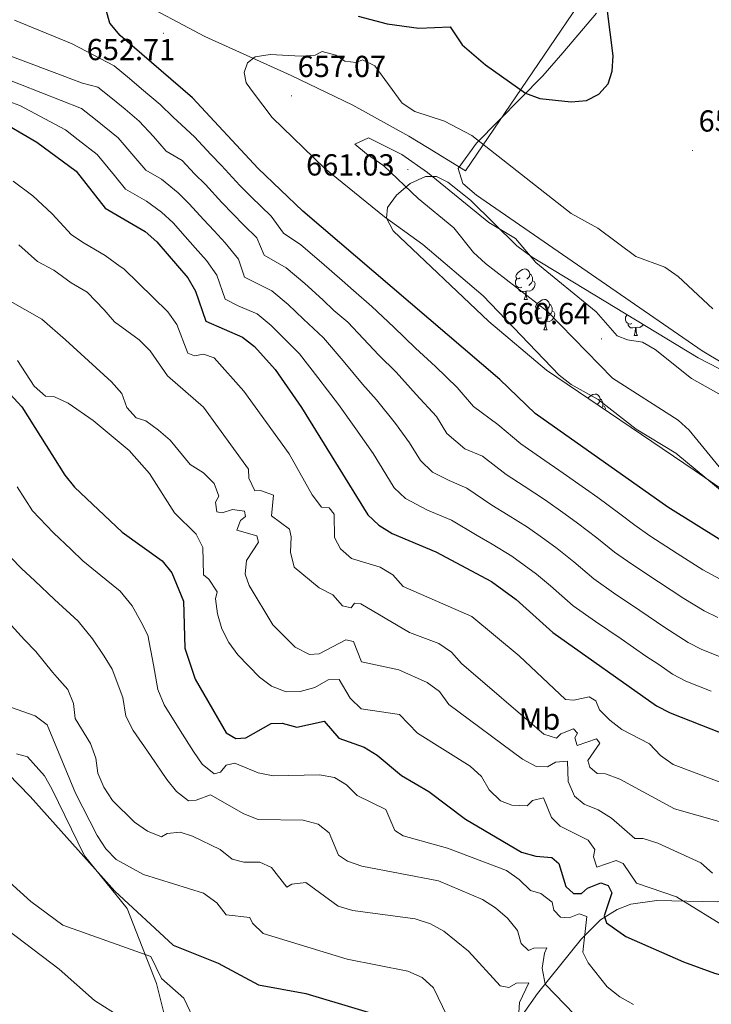
# Model space of a CAD drawing. Units: metres. Extents: x 620209 to 624716, y 4729083 to 4732132.
# Drawn here: x 622062 to 622290, y 4730245 to 4730570 of the extents above; entities that cross this region are included whole.
import ezdxf
from ezdxf.enums import TextEntityAlignment as Align

# ---------------------------------------------------------------- set-up
doc = ezdxf.new("R2010")
doc.units = ezdxf.units.M
doc.header["$MEASUREMENT"] = 0
for name, color, linetype, lineweight in [('Carátula', 7, 'Continuous', 5), ('Level 1', 19, 'Continuous', 0), ('Level 35', 92, 'Continuous', 0), ('Level 36', 19, 'Continuous', 40), ('Level 37', 92, 'Continuous', 0), ('Level 4', 36, 'Continuous', 30), ('Level 41', 19, 'Continuous', 0), ('Level 5', 36, 'Continuous', 0), ('Level 7', 1, 'Continuous', 0)]:
    doc.layers.add(name, color=color, linetype=linetype, lineweight=lineweight)
doc.styles.add('Arial', font='ARIAL.TTF', dxfattribs={"height": 0.2})

# ---------------------------------------------------------------- blocks, each defined once
blk = doc.blocks.new('5PATER')
at = {"layer": 'Carátula', "linetype": 'Continuous', "lineweight": 5}
h = blk.add_hatch(color=250, dxfattribs=at)
edge = h.paths.add_edge_path()
edge.add_ellipse((0, 0), major_axis=(-1.33, -1.34), ratio=0.999422, start_angle=0, end_angle=360)

msp = doc.modelspace()

# ---------------------------------------------------------------- linework, layer by layer
at = {"layer": 'Level 1', "color": 19, "linetype": 'Continuous', "lineweight": 0, "ltscale": 0.5}
msp.add_polyline3d([(622561.96, 4730776.35, 730.01), (622532.07, 4730794.82, 730.01), (622510.82, 4730805.04, 730.01), (622469.97, 4730825.88, 731.01), (622429.08, 4730841.5, 727.26), (622274.48, 4730616.95, 656.65), (622258.45, 4730593.32, 651.9), (622256.74, 4730590.81, 651.07), (622208.64, 4730519.92, 657.36), (622196.06, 4730527.58, 658.03), (622189.92, 4730531.32, 657.82), (622171.46, 4730541.58, 657.73), (622151.11, 4730551.31, 656.04), (622122.71, 4730564.21, 652.86), (622099.01, 4730576.8, 649.8), (622055.17, 4730594.29, 643.73)], dxfattribs=at)
at = {"layer": 'Level 35', "color": 92, "linetype": 'Continuous', "lineweight": 0, "ltscale": 0.5}
msp.add_polyline3d([(622323.38, 4730394.2, 660.53), (622284.02, 4730421.36, 662.12), (622235.24, 4730454.26, 660.61), (622216.25, 4730470.27, 661.48), (622184.75, 4730500.2, 662.12), (622182.58, 4730504.36, 662.12), (622182.86, 4730507.85, 662.12), (622185.82, 4730511.94, 662.12), (622190.39, 4730515.73, 662.12), (622195.4, 4730518.04, 662.12), (622199, 4730518.03, 662.12), (622202.81, 4730516.19, 662.12), (622210.28, 4730510.23, 662.12), (622225.5, 4730495.26, 662.12), (622230.52, 4730491.52, 662.12), (622285.27, 4730458.37, 663.7), (622313.6, 4730443.67, 663.7)], dxfattribs=at)
at = {"layer": 'Level 36', "color": 92, "linetype": 'Continuous', "lineweight": 0}
for points in [[(622441.78, 4730426.13, 637.61), (622431.97, 4730412.76, 636.58), (622428.78, 4730410.38, 636.81), (622424.18, 4730408.19, 638), (622420.06, 4730407.86, 639.19), (622412.42, 4730409.82, 640.78), (622401.15, 4730411.33, 644.75), (622388.84, 4730413.05, 647.92), (622379.39, 4730412.8, 651.44), (622370.62, 4730413.17, 652.68), (622344.11, 4730427.96, 655.06), (622322.43, 4730440.41, 655.03), (622299.67, 4730452.8, 656.49), (622286.59, 4730460.66, 656.66), (622212.19, 4730511.9, 658.33), (622207.75, 4730515.8, 658.23), (622206.22, 4730520.66, 657.56), (622212.25, 4730529.01, 655.22), (622234.07, 4730551.21, 649.5), (622240.63, 4730558.77, 648.86), (622251.76, 4730571.88, 650.3)], [(622226.59, 4730484.63, 0.01), (622226.06, 4730484.36, 0.01), (622225.53, 4730484.42, 0.01), (622225.27, 4730484.79, 0.01), (622225.21, 4730485.21, 0.01), (622225.37, 4730485.73, 0.01), (622225.85, 4730486.33, 0.01), (622226.49, 4730486.86, 0.01), (622227.39, 4730487.44, 0.01), (622228.13, 4730487.6, 0.01), (622228.56, 4730487.55, 0.01), (622229.09, 4730487.23, 0.01), (622229.62, 4730486.65, 0.01), (622229.78, 4730486.01, 0.01), (622229.67, 4730485.16, 0.01), (622229.24, 4730484.63, 0.01), (622228.82, 4730484.2, 0.01)], [(622229.78, 4730486.01, 0.01), (622230.25, 4730485.69, 0.01), (622230.57, 4730485.05, 0.01), (622230.73, 4730484.73, 0.01), (622230.73, 4730484.15, 0.01), (622230.73, 4730483.73, 0.01), (622230.36, 4730483.04, 0.01), (622229.94, 4730482.56, 0.01), (622229.46, 4730482.14, 0.01)], [(622227.18, 4730481.55, 0.01), (622226.75, 4730481.39, 0.01), (622226.17, 4730481.45, 0.01), (622225.69, 4730481.66, 0.01), (622225.27, 4730482.08, 0.01), (622225.05, 4730482.67, 0.01), (622225.05, 4730483.09, 0.01), (622225.11, 4730483.67, 0.01), (622225.53, 4730484.36, 0.01)], [(622230.73, 4730483.73, 0.01), (622231.18, 4730483.48, 0.01), (622231.53, 4730482.86, 0.01), (622231.42, 4730482.14, 0.01), (622231.21, 4730481.5, 0.01), (622230.62, 4730480.76, 0.01), (622229.83, 4730480.28, 0.01), (622228.98, 4730480.38, 0.01), (622228.55, 4730480.25, 0.01)], [(622228.44, 4730480.25, 0.01), (622227.55, 4730480.17, 0.01), (622226.7, 4730480.17, 0.01), (622226.28, 4730480.6, 0.01), (622225.96, 4730481.07, 0.01), (622225.96, 4730481.39, 0.01)], [(622227.89, 4730477.57, 0.01), (622228.33, 4730478.73, 0.01), (622228.44, 4730480.25, 0.01), (622228.55, 4730480.25, 0.01), (622228.58, 4730479.67, 0.01), (622228.62, 4730478.98, 0.01), (622228.69, 4730478.37, 0.01), (622228.8, 4730477.97, 0.01), (622229.02, 4730477.57, 0.01)], [(622227.89, 4730477.57, 0.01), (622229.02, 4730477.57, 0.01)], [(622233.07, 4730474.59, 0.01), (622232.54, 4730474.33, 0.01), (622232.01, 4730474.38, 0.01), (622231.74, 4730474.75, 0.01), (622231.69, 4730475.18, 0.01), (622231.85, 4730475.7, 0.01), (622232.33, 4730476.29, 0.01), (622232.96, 4730476.82, 0.01), (622233.86, 4730477.41, 0.01), (622234.61, 4730477.57, 0.01), (622235.03, 4730477.51, 0.01), (622235.56, 4730477.2, 0.01), (622236.09, 4730476.61, 0.01), (622236.25, 4730475.97, 0.01), (622236.14, 4730475.12, 0.01), (622235.72, 4730474.59, 0.01), (622235.3, 4730474.17, 0.01)], [(622233.65, 4730471.51, 0.01), (622233.23, 4730471.35, 0.01), (622232.64, 4730471.41, 0.01), (622232.17, 4730471.62, 0.01), (622231.74, 4730472.05, 0.01), (622231.53, 4730472.63, 0.01), (622231.53, 4730473.05, 0.01), (622231.58, 4730473.64, 0.01), (622232.01, 4730474.33, 0.01)], [(622237.2, 4730473.69, 0.01), (622237.66, 4730473.44, 0.01), (622238, 4730472.83, 0.01), (622237.89, 4730472.1, 0.01), (622237.68, 4730471.46, 0.01), (622237.1, 4730470.72, 0.01), (622236.3, 4730470.24, 0.01), (622235.45, 4730470.35, 0.01), (622235.02, 4730470.22, 0.01)], [(622236.25, 4730475.97, 0.01), (622236.73, 4730475.66, 0.01), (622237.04, 4730475.02, 0.01), (622237.2, 4730474.7, 0.01), (622237.2, 4730474.12, 0.01), (622237.2, 4730473.69, 0.01), (622236.83, 4730473, 0.01), (622236.41, 4730472.52, 0.01), (622235.93, 4730472.1, 0.01)], [(622234.91, 4730470.22, 0.01), (622234.02, 4730470.13, 0.01), (622233.18, 4730470.13, 0.01), (622232.75, 4730470.56, 0.01), (622232.43, 4730471.04, 0.01), (622232.43, 4730471.35, 0.01)], [(622234.37, 4730467.53, 0.01), (622234.8, 4730468.69, 0.01), (622234.91, 4730470.22, 0.01), (622235.02, 4730470.22, 0.01), (622235.06, 4730469.63, 0.01), (622235.09, 4730468.95, 0.01), (622235.16, 4730468.33, 0.01), (622235.28, 4730467.93, 0.01), (622235.49, 4730467.53, 0.01)], [(622263.42, 4730469.61, 0.01), (622263, 4730469.45, 0.01), (622262.41, 4730469.51, 0.01), (622261.94, 4730469.72, 0.01), (622261.51, 4730470.14, 0.01), (622261.3, 4730470.73, 0.01), (622261.3, 4730471.15, 0.01), (622261.35, 4730471.73, 0.01), (622261.78, 4730472.42, 0.01)], [(622262.01, 4730472.46, 0.01), (622261.78, 4730472.48, 0.01), (622261.63, 4730472.69, 0.01)], [(622265.72, 4730470.21, 0.01), (622265.7, 4730470.2, 0.01)], [(622234.37, 4730467.53, 0.01), (622235.49, 4730467.53, 0.01)], [(622264.68, 4730468.31, 0.01), (622263.79, 4730468.23, 0.01), (622262.95, 4730468.23, 0.01), (622262.52, 4730468.66, 0.01), (622262.2, 4730469.13, 0.01), (622262.2, 4730469.45, 0.01)], [(622264.14, 4730465.63, 0.01), (622264.57, 4730466.79, 0.01), (622264.68, 4730468.31, 0.01), (622264.79, 4730468.31, 0.01), (622264.83, 4730467.73, 0.01), (622264.86, 4730467.04, 0.01), (622264.93, 4730466.43, 0.01), (622265.05, 4730466.03, 0.01), (622265.26, 4730465.63, 0.01)], [(622267.24, 4730469.29, 0.01), (622266.87, 4730468.82, 0.01), (622266.07, 4730468.34, 0.01), (622265.22, 4730468.44, 0.01), (622264.79, 4730468.31, 0.01)], [(622264.14, 4730465.63, 0.01), (622265.26, 4730465.63, 0.01)], [(622248.96, 4730445.01, 0.01), (622249.04, 4730445.11, 0.01), (622249.67, 4730445.64, 0.01), (622250.57, 4730446.22, 0.01), (622251.32, 4730446.38, 0.01), (622251.74, 4730446.33, 0.01), (622252.27, 4730446.01, 0.01), (622252.8, 4730445.43, 0.01), (622252.96, 4730444.79, 0.01), (622252.85, 4730443.94, 0.01), (622252.43, 4730443.41, 0.01), (622252.01, 4730442.98, 0.01)], [(622252.96, 4730444.79, 0.01), (622253.44, 4730444.47, 0.01), (622253.75, 4730443.83, 0.01), (622253.91, 4730443.51, 0.01), (622253.91, 4730442.93, 0.01), (622253.91, 4730442.51, 0.01), (622253.58, 4730441.89, 0.01)], [(622253.91, 4730442.51, 0.01), (622254.37, 4730442.26, 0.01), (622254.71, 4730441.64, 0.01), (622254.64, 4730441.17, 0.01)], [(622157.83, 4730091.02, 550.97), (622156.21, 4730107.15, 552.11), (622146.48, 4730155.25, 555.85), (622138.81, 4730184.67, 558.21), (622132.94, 4730197.63, 559.55), (622122.79, 4730212.21, 561.41), (622112.89, 4730231.69, 564.05), (622109.34, 4730241.58, 566.16), (622106.73, 4730252.12, 568.15), (622097.09, 4730276.89, 572.9), (622083.01, 4730294.24, 574.86), (622072.26, 4730316.34, 576.08), (622069.81, 4730320.61, 577.04), (622064.19, 4730326.86, 576.87), (622060.62, 4730327.85, 576.87)], [(622227.41, 4730241.81, 585.8), (622232.32, 4730248.91, 588.31), (622246.8, 4730266.85, 594.16), (622253.08, 4730273.15, 598.98), (622258.54, 4730276.55, 602.09), (622263.13, 4730278.26, 603.2), (622271.66, 4730279.56, 604.47), (622291.56, 4730279.11, 606.46), (622321.88, 4730280.47, 609.53), (622339.52, 4730280.2, 608.93), (622349.06, 4730277.22, 607.65), (622363, 4730269.07, 602.89), (622381.07, 4730261.66, 600.51), (622385.27, 4730258.95, 598.98), (622388.4, 4730255.32, 597.33), (622389.31, 4730252.97, 596.54), (622389.75, 4730248.15, 595.13), (622389.23, 4730243.33, 593.83)]]:
    msp.add_polyline3d(points, dxfattribs=at)
at = {"layer": 'Level 4', "color": 36, "linetype": 'Continuous', "lineweight": 30}
for points in [[(622379.69, 4730412.86, 650.01), (622382.61, 4730408.8, 650.01), (622386.74, 4730404.7, 650.01), (622400.02, 4730395.9, 650.01), (622402.88, 4730391.98, 650.01), (622403.7, 4730387.75, 650.01), (622402.43, 4730384.5, 650.01), (622399.06, 4730381.05, 650.01), (622394.74, 4730378.54, 650.01), (622384.86, 4730376.14, 650.01), (622374.49, 4730376.36, 650.01), (622342.45, 4730380.31, 650.01), (622311.38, 4730389.38, 650.01), (622293.08, 4730398, 650.01), (622275.29, 4730409.11, 650.01), (622231.6, 4730440, 650.01), (622219.88, 4730451.18, 650.01), (622155.02, 4730506.68, 650.01), (622140.28, 4730520.67, 650.01), (622118.61, 4730544.01, 650.01), (622094.79, 4730564.5, 650.01), (622091.39, 4730568.56, 650.01), (622090.09, 4730572.86, 650.01)], [(622173.17, 4730570.86, 650.01), (622182.77, 4730568.36, 650.01), (622193.2, 4730566.89, 650.01), (622203.56, 4730567.37, 650.01), (622207.53, 4730561.42, 650.01), (622215.23, 4730554.86, 650.01), (622228.35, 4730545.5, 650.01), (622233.07, 4730543.77, 650.01), (622243.45, 4730542.62, 650.01), (622248.53, 4730543.06, 650.01), (622252.57, 4730545.14, 650.01), (622255.59, 4730548.56, 650.01), (622256.99, 4730552.78, 650.01), (622257.31, 4730557.77, 650.01), (622255.29, 4730573.36, 650.01)], [(622053.66, 4730537.33, 625.01), (622067.28, 4730529.34, 625.01), (622080.23, 4730519.82, 625.01), (622089.84, 4730507.68, 625.01), (622103.01, 4730499.95, 625.01), (622106.89, 4730496.5, 625.01), (622117.02, 4730484.64, 625.01), (622119.55, 4730480.33, 625.01), (622122.94, 4730470.36, 625.01), (622135.12, 4730465.17, 625.01), (622139.05, 4730462.08, 625.01), (622145.87, 4730454.49, 625.01), (622154.54, 4730441.95, 625.01), (622176.36, 4730406.62, 625.01), (622179.99, 4730403.18, 625.01), (622184.42, 4730400.44, 625.01), (622198.84, 4730394.36, 625.01), (622217.19, 4730384.62, 625.01), (622225.31, 4730378.66, 625.01), (622237.34, 4730367.83, 625.01), (622271.52, 4730343.65, 625.01), (622276.01, 4730341.34, 625.01), (622310.07, 4730327.92, 625.01)], [(622051.77, 4730453.5, 600.01), (622062.29, 4730442.22, 600.01), (622076.53, 4730419.61, 600.01), (622079.69, 4730415.74, 600.01), (622095.46, 4730400.84, 600.01), (622108.6, 4730391.41, 600.01), (622111.73, 4730387.52, 600.01), (622115.68, 4730378.09, 600.01), (622116.08, 4730362.64, 600.01), (622119.47, 4730352.46, 600.01), (622129.66, 4730334.72, 600.01), (622132.85, 4730332.88, 600.01), (622136.16, 4730333.17, 600.01), (622144.57, 4730337.79, 600.01), (622148.18, 4730337.93, 600.01), (622153.03, 4730336.63, 600.01), (622161.99, 4730338.62, 600.01), (622166.83, 4730333.05, 600.01)], [(622042.85, 4730336.53, 575.01), (622065.13, 4730313.77, 575.01), (622092.97, 4730282.57, 575.01), (622112.17, 4730264.82, 575.01), (622127.05, 4730258.88, 575.01), (622140.36, 4730251.78, 575.01), (622155.97, 4730248.86, 575.01), (622191.56, 4730238.25, 575.01), (622195.31, 4730234.99, 575.01), (622198.4, 4730226.55, 575.01), (622201.36, 4730223.25, 575.01), (622203.47, 4730223.84, 575.01), (622207.69, 4730226.76, 575.01), (622211.21, 4730227.06, 575.01), (622211.47, 4730225.24, 575.01), (622208.84, 4730217.53, 575.01)], [(622166.83, 4730333.05, 600.01), (622175.21, 4730329.99, 600.01), (622179.49, 4730327.37, 600.01), (622187.52, 4730320.66, 600.01), (622196.47, 4730315.48, 600.01), (622208.58, 4730306.37, 600.01), (622227.03, 4730295.41, 600.01), (622231.81, 4730294.13, 600.01), (622237.03, 4730293.65, 600.01), (622239.35, 4730291.76, 600.01), (622241.66, 4730284.1, 600.01), (622244.22, 4730281.87, 600.01), (622246.88, 4730281.79, 600.01), (622248.76, 4730283.54, 600.01), (622253.21, 4730285.38, 600.01), (622255.61, 4730284.46, 600.01), (622256.87, 4730282.03, 600.01), (622254.28, 4730274.52, 600.01), (622255.09, 4730272.21, 600.01), (622261.49, 4730267.63, 600.01), (622280.43, 4730259.32, 600.01), (622290.67, 4730255.59, 600.01), (622305.82, 4730251.54, 600.01), (622330.02, 4730241.82, 600.01)]]:
    msp.add_polyline3d(points, dxfattribs=at)
at = {"layer": 'Level 5', "color": 36, "linetype": 'Continuous', "lineweight": 0}
for points in [[(622292.55, 4730385.35, 645.01), (622286.83, 4730388.5, 645.01), (622278.41, 4730393.89, 645.01), (622269.34, 4730399.7, 645.01), (622264.44, 4730403.16, 645.01), (622259.51, 4730406.97, 645.01), (622252.23, 4730412.25, 645.01), (622248.15, 4730415.16, 645.01), (622240.81, 4730420.37, 645.01), (622233.26, 4730425.53, 645.01), (622226.81, 4730429.94, 645.01), (622219.26, 4730436.4, 645.01), (622211.18, 4730442.27, 645.01), (622205.88, 4730448.53, 645.01), (622198.75, 4730455.43, 645.01), (622192.14, 4730461.48, 645.01), (622184.94, 4730468.4, 645.01), (622177.73, 4730475.25, 645.01), (622171.65, 4730480.45, 645.01), (622167.92, 4730483.82, 645.01), (622161.17, 4730489.77, 645.01), (622154.3, 4730495.59, 645.01), (622148.61, 4730499.42, 645.01), (622144.52, 4730505.03, 645.01), (622137.99, 4730511.39, 645.01), (622134.25, 4730515.08, 645.01), (622128.15, 4730521.7, 645.01), (622124.65, 4730525.32, 645.01), (622119.21, 4730531.18, 645.01), (622112.17, 4730537.6, 645.01), (622107.9, 4730541.78, 645.01), (622101.83, 4730547, 645.01), (622097.82, 4730550.32, 645.01), (622092.81, 4730554.54, 645.01), (622078.95, 4730561.82, 645.01), (622059.89, 4730569.6, 645.01)], [(622293.93, 4730359.21, 635.01), (622286.54, 4730362.26, 635.01), (622282.04, 4730364.5, 635.01), (622274.33, 4730369.5, 635.01), (622266.04, 4730375.09, 635.01), (622257.42, 4730380.87, 635.01), (622250.89, 4730385.49, 635.01), (622244.27, 4730391.14, 635.01), (622238.77, 4730395.46, 635.01), (622234.69, 4730398.41, 635.01), (622229, 4730402.5, 635.01), (622222.67, 4730406.43, 635.01), (622217.24, 4730409.8, 635.01), (622209.05, 4730415.38, 635.01), (622203.16, 4730417.86, 635.01), (622197.74, 4730420.67, 635.01), (622193.77, 4730424.44, 635.01), (622190.13, 4730430.32, 635.01), (622185.46, 4730436.73, 635.01), (622179.27, 4730444.44, 635.01), (622174.66, 4730449.59, 635.01), (622168.25, 4730457.33, 635.01), (622161.8, 4730464.87, 635.01), (622155.15, 4730471.09, 635.01), (622150.11, 4730475.93, 635.01), (622144.71, 4730480.38, 635.01), (622135.77, 4730484.89, 635.01), (622133.74, 4730490.87, 635.01), (622129.32, 4730496.21, 635.01), (622125.69, 4730500.14, 635.01), (622122.19, 4730503.89, 635.01), (622117.52, 4730509.1, 635.01), (622113.83, 4730512.64, 635.01), (622108.38, 4730517.16, 635.01), (622103.21, 4730520.2, 635.01), (622099.3, 4730524.79, 635.01), (622094.06, 4730530.8, 635.01), (622086.58, 4730536.87, 635.01), (622082.06, 4730540.46, 635.01), (622034.96, 4730558.93, 635.01)], [(622291.8, 4730372.72, 640.01), (622287.29, 4730374.92, 640.01), (622280.58, 4730379, 640.01), (622272.23, 4730384.49, 640.01), (622263.38, 4730390.28, 640.01), (622257.66, 4730394.33, 640.01), (622251.89, 4730399.05, 640.01), (622245.5, 4730403.86, 640.01), (622241.42, 4730406.79, 640.01), (622234.91, 4730411.44, 640.01), (622227.97, 4730415.98, 640.01), (622222.03, 4730419.87, 640.01), (622214.15, 4730425.89, 640.01), (622208.39, 4730428.32, 640.01), (622202.47, 4730433.35, 640.01), (622199, 4730438.98, 640.01), (622192.34, 4730446.28, 640.01), (622185.68, 4730453.59, 640.01), (622180.07, 4730459.19, 640.01), (622176.6, 4730462.87, 640.01), (622169.76, 4730470.06, 640.01), (622165.21, 4730473.96, 640.01), (622161.53, 4730477.46, 640.01), (622155.64, 4730482.85, 640.01), (622149.51, 4730487.98, 640.01), (622142.19, 4730492.16, 640.01), (622139.82, 4730497.87, 640.01), (622135.47, 4730502, 640.01), (622131.84, 4730505.76, 640.01), (622128.22, 4730509.48, 640.01), (622122.84, 4730515.4, 640.01), (622119.24, 4730518.98, 640.01), (622115.16, 4730523.38, 640.01), (622109.89, 4730526.46, 640.01), (622105.74, 4730531.2, 640.01), (622100.98, 4730536.29, 640.01), (622096.43, 4730540.2, 640.01), (622092.2, 4730543.6, 640.01), (622087.44, 4730547.5, 640.01), (622082.31, 4730548.76, 640.01), (622053.33, 4730559.7, 640.01)], [(622290.07, 4730474.44, 655.01), (622278.64, 4730485.13, 655.01), (622274.29, 4730488.16, 655.01), (622264.78, 4730491.74, 655.01), (622252.19, 4730501.08, 655.01), (622243.41, 4730505.86, 655.01), (622210.66, 4730531.58, 655.01), (622201.69, 4730536.28, 655.01), (622191.91, 4730539.43, 655.01), (622187.75, 4730542.2, 655.01), (622178.68, 4730554.54, 655.01), (622174.67, 4730556.54, 655.01), (622172.58, 4730555.67, 655.01), (622168.78, 4730556.03, 655.01), (622165.86, 4730558.08, 655.01), (622161.33, 4730559.23, 655.01), (622158.99, 4730558.09, 655.01), (622154.42, 4730557.72, 655.01), (622144.2, 4730558.24, 655.01), (622139.25, 4730557.53, 655.01), (622136.72, 4730555.46, 655.01), (622135.64, 4730552.3, 655.01), (622136.29, 4730548.97, 655.01), (622138.66, 4730545.67, 655.01), (622144.81, 4730537.51, 655.01), (622162.15, 4730520.83, 655.01)], [(622289.62, 4730348.44, 630.01), (622281.27, 4730351.8, 630.01), (622276.78, 4730354.07, 630.01), (622272.29, 4730357.25, 630.01), (622268.08, 4730360, 630.01), (622259.85, 4730365.68, 630.01), (622251.46, 4730371.46, 630.01), (622244.11, 4730376.66, 630.01), (622236.64, 4730383.22, 630.01), (622232.04, 4730387.06, 630.01), (622227.95, 4730390.04, 630.01), (622223.91, 4730392.98, 630.01), (622217.38, 4730396.88, 630.01), (622212.45, 4730399.74, 630.01), (622203.94, 4730404.87, 630.01), (622196.09, 4730408.18, 630.01), (622188.86, 4730411.92, 630.01), (622185.06, 4730415.53, 630.01), (622182.32, 4730419.97, 630.01), (622178.12, 4730426.78, 630.01), (622172.39, 4730434.88, 630.01), (622166.67, 4730442.99, 630.01), (622163.05, 4730447.7, 630.01), (622159.9, 4730451.8, 630.01), (622153.83, 4730459.68, 630.01), (622148.77, 4730464.73, 630.01), (622144.58, 4730469, 630.01), (622139.91, 4730472.78, 630.01), (622133.85, 4730475.36, 630.01), (622129.35, 4730477.63, 630.01), (622126.64, 4730485.6, 630.01), (622123.17, 4730490.43, 630.01), (622119.53, 4730494.52, 630.01), (622116.16, 4730498.3, 630.01), (622112.2, 4730502.8, 630.01), (622108.42, 4730506.29, 630.01), (622103.42, 4730509.89, 630.01), (622096.52, 4730513.94, 630.01), (622092.87, 4730518.38, 630.01), (622087.15, 4730525.31, 630.01), (622080.96, 4730530.14, 630.01), (622076.69, 4730533.42, 630.01), (622061.65, 4730541.41, 630.01), (622051.89, 4730545, 630.01)], [(622176, 4730525.5, 660.01), (622172.08, 4730528.73, 660.01), (622176.65, 4730530.81, 660.01), (622187.55, 4730525.26, 660.01), (622196.04, 4730519.34, 660.01), (622216.25, 4730502.91, 660.01), (622225.03, 4730497.58, 660.01), (622231.74, 4730489.7, 660.01), (622251.68, 4730473.51, 660.01), (622258.6, 4730465.57, 660.01), (622261.94, 4730464.27, 660.01), (622266.89, 4730463.53, 660.01), (622271.12, 4730461.02, 660.01), (622283.13, 4730451.47, 660.01), (622305.63, 4730438.91, 660.01)], [(622292.16, 4730422.39, 660.01), (622282.37, 4730434.44, 660.01), (622278.69, 4730437.82, 660.01), (622257.02, 4730451.6, 660.01), (622235.63, 4730473.62, 660.01), (622215.15, 4730489.38, 660.01), (622211.25, 4730493.01, 660.01), (622204.79, 4730501.16, 660.01), (622192.94, 4730510.79, 660.01), (622181.67, 4730521.62, 660.01), (622176, 4730525.5, 660.01)], [(622162.15, 4730520.83, 655.01), (622181.84, 4730504.77, 655.01), (622194.47, 4730495.61, 655.01), (622214.39, 4730478.75, 655.01), (622239.5, 4730452.66, 655.01), (622243.4, 4730449.53, 655.01), (622252.34, 4730444.63, 655.01), (622264.83, 4730434.82, 655.01), (622277.97, 4730426.88, 655.01), (622297.68, 4730410.5, 655.01)], [(622059.5, 4730516.48, 620.01), (622065.94, 4730511.74, 620.01), (622072.34, 4730505.73, 620.01), (622078.67, 4730498.85, 620.01), (622082.91, 4730496.11, 620.01), (622089.81, 4730492.06, 620.01), (622094.77, 4730488.46, 620.01), (622095.91, 4730487.63, 620.01), (622110.52, 4730473.51, 620.01), (622113.42, 4730469.29, 620.01), (622117.1, 4730459.87, 620.01), (622119.29, 4730458.93, 620.01), (622122.25, 4730459.5, 620.01), (622125.69, 4730458.34, 620.01), (622135.52, 4730447.38, 620.01), (622150.5, 4730426.74, 620.01), (622158.03, 4730413.15, 620.01), (622161.16, 4730409.16, 620.01), (622163.64, 4730408.85, 620.01), (622165.31, 4730406.82, 620.01), (622165.46, 4730399.16, 620.01), (622167.39, 4730395.42, 620.01), (622171.01, 4730392.2, 620.01), (622180.51, 4730389.4, 620.01), (622184.64, 4730386.79, 620.01), (622188.06, 4730382.93, 620.01), (622210.66, 4730373.05, 620.01), (622226.31, 4730360.09, 620.01), (622241.51, 4730345.79, 620.01), (622244.34, 4730345.58, 620.01), (622249.4, 4730346.58, 620.01), (622251.52, 4730345.27, 620.01), (622252.75, 4730342.36, 620.01), (622256.16, 4730338.89, 620.01), (622260.15, 4730335.88, 620.01), (622269.29, 4730331.1, 620.01), (622272.83, 4730327.31, 620.01), (622277.07, 4730324.28, 620.01), (622301.26, 4730315.25, 620.01)], [(622061.34, 4730495.55, 615.01), (622067.49, 4730490.03, 615.01), (622072.93, 4730487.23, 615.01), (622078.56, 4730483.02, 615.01), (622083.87, 4730479.91, 615.01), (622089.52, 4730474.1, 615.01), (622090.82, 4730472.57, 615.01), (622092.86, 4730470.19, 615.01), (622101.06, 4730464.23, 615.01), (622104.69, 4730460.63, 615.01), (622110.38, 4730452.4, 615.01), (622122.21, 4730442.05, 615.01), (622137.03, 4730421.63, 615.01), (622137.17, 4730418.64, 615.01), (622139.1, 4730414.48, 615.01), (622141.06, 4730414.58, 615.01), (622145.33, 4730413.05, 615.01), (622144.6, 4730406.29, 615.01), (622150.52, 4730401.85, 615.01), (622151.17, 4730399.37, 615.01), (622150.93, 4730394.25, 615.01), (622152.1, 4730389.39, 615.01), (622160.36, 4730382.55, 615.01), (622164.87, 4730380.18, 615.01), (622168.06, 4730376.59, 615.01), (622170.93, 4730375.97, 615.01), (622172.01, 4730377.44, 615.01), (622174.07, 4730377.22, 615.01), (622190.08, 4730367.82, 615.01), (622199.81, 4730364.18, 615.01), (622203.95, 4730361.33, 615.01), (622207.3, 4730357.62, 615.01), (622234.45, 4730334.27, 615.01), (622238.6, 4730333.04, 615.01), (622240.01, 4730334.47, 615.01), (622244.21, 4730336.12, 615.01), (622245.48, 4730334.7, 615.01), (622244.64, 4730333.09, 615.01), (622245.35, 4730330.63, 615.01), (622251.79, 4730332.81, 615.01), (622252.83, 4730331.36, 615.01), (622248.9, 4730325.62, 615.01), (622249.52, 4730323.42, 615.01), (622251.95, 4730321.41, 615.01), (622254.78, 4730321.29, 615.01), (622259.44, 4730319.49, 615.01), (622277.49, 4730309.73, 615.01), (622292.19, 4730305.58, 615.01)], [(622051.98, 4730480.65, 610.01), (622068.94, 4730471.09, 610.01), (622076.77, 4730464.24, 610.01), (622091.94, 4730450.4, 610.01), (622095.3, 4730446.52, 610.01), (622096.95, 4730441.97, 610.01), (622100.03, 4730438.52, 610.01), (622103.2, 4730437.55, 610.01), (622107.41, 4730434.49, 610.01), (622111.18, 4730431.2, 610.01), (622117.78, 4730423.18, 610.01), (622122.24, 4730420.46, 610.01), (622125.72, 4730416.86, 610.01), (622127.26, 4730412.77, 610.01), (622126.23, 4730410.73, 610.01), (622126.62, 4730407.58, 610.01), (622128.41, 4730407.22, 610.01), (622131.76, 4730408.32, 610.01), (622135.74, 4730407.78, 610.01), (622136.02, 4730406.05, 610.01), (622134.43, 4730404.72, 610.01), (622133.26, 4730401.52, 610.01), (622139.81, 4730399.64, 610.01), (622140.35, 4730397.62, 610.01), (622136.36, 4730391.51, 610.01), (622135.91, 4730387.08, 610.01), (622137.24, 4730383.28, 610.01), (622145.12, 4730370.35, 610.01), (622152.43, 4730363.01, 610.01), (622157.11, 4730360.54, 610.01), (622160.33, 4730360.78, 610.01), (622169.11, 4730365.4, 610.01), (622171.72, 4730364.83, 610.01), (622174.28, 4730358.13, 610.01), (622186.66, 4730355.52, 610.01), (622195.97, 4730351.3, 610.01), (622200.07, 4730348.36, 610.01), (622203.12, 4730344.15, 610.01), (622227.34, 4730326.12, 610.01), (622231.88, 4730323.64, 610.01), (622235.64, 4730323.51, 610.01), (622238.29, 4730325.1, 610.01), (622242.24, 4730325.43, 610.01), (622242.4, 4730318.71, 610.01), (622244.53, 4730313.91, 610.01), (622247.69, 4730311.26, 610.01), (622252.34, 4730309.4, 610.01), (622256.73, 4730306.68, 610.01), (622264.46, 4730299.97, 610.01), (622267.21, 4730299.98, 610.01), (622271.96, 4730298.36, 610.01), (622286.17, 4730291.96, 610.01), (622290.03, 4730288.53, 610.01)], [(622060.86, 4730457.49, 605.01), (622066.44, 4730449.02, 605.01), (622070.19, 4730445.71, 605.01), (622073.06, 4730445.44, 605.01), (622077.64, 4730443.43, 605.01), (622085.89, 4730437.64, 605.01), (622097.76, 4730427.83, 605.01), (622104.39, 4730420.2, 605.01), (622112.64, 4730407.26, 605.01), (622119.79, 4730400.18, 605.01), (622122.03, 4730395.84, 605.01), (622122.25, 4730386.86, 605.01), (622124, 4730385.44, 605.01), (622126.74, 4730381.25, 605.01), (622126.21, 4730378.89, 605.01), (622126.79, 4730373.92, 605.01), (622128.3, 4730369, 605.01), (622130.54, 4730364.53, 605.01), (622133.54, 4730360.49, 605.01), (622140.65, 4730353.14, 605.01), (622144.69, 4730350.1, 605.01), (622149.51, 4730348.29, 605.01), (622154.05, 4730348.38, 605.01), (622158.87, 4730349.74, 605.01), (622163.29, 4730352.21, 605.01), (622166.95, 4730352.33, 605.01), (622170.58, 4730346.14, 605.01), (622174.22, 4730342.7, 605.01), (622186.83, 4730340.85, 605.01), (622192.76, 4730334.69, 605.01), (622210.17, 4730323.78, 605.01), (622213.83, 4730320.38, 605.01), (622216.35, 4730315.98, 605.01), (622220.09, 4730312.32, 605.01), (622223.91, 4730310.96, 605.01), (622228.91, 4730310.7, 605.01), (622230.73, 4730312.42, 605.01), (622234.35, 4730313.37, 605.01), (622236.93, 4730306.84, 605.01), (622239.84, 4730304.04, 605.01), (622249.03, 4730299.35, 605.01), (622251.19, 4730296.27, 605.01), (622250.75, 4730293.87, 605.01), (622251.85, 4730290.52, 605.01), (622258.27, 4730292.66, 605.01), (622260.61, 4730291.75, 605.01), (622264.98, 4730285.25, 605.01), (622278.1, 4730280.76, 605.01), (622295.6, 4730270.02, 605.01)], [(622060.83, 4730415.8, 595.01), (622065.83, 4730407.88, 595.01), (622072.79, 4730400.63, 595.01), (622078.6, 4730395.13, 595.01), (622082.5, 4730391.45, 595.01), (622090.15, 4730385.15, 595.01), (622094.73, 4730381.46, 595.01), (622098.66, 4730376.61, 595.01), (622101.6, 4730371.49, 595.01), (622103.91, 4730366.92, 595.01), (622105.78, 4730357.22, 595.01), (622107.15, 4730349.07, 595.01), (622109.27, 4730343.97, 595.01)], [(622055.12, 4730396.14, 590.01), (622062.25, 4730388.95, 590.01), (622066.61, 4730384.83, 590.01), (622073.12, 4730378.68, 590.01), (622080.86, 4730371.5, 590.01), (622085.58, 4730365.69, 590.01), (622089.53, 4730360.07, 590.01), (622092.14, 4730355.74, 590.01), (622095.61, 4730346.36, 590.01), (622096.65, 4730340.24, 590.01), (622099.06, 4730335.49, 590.01), (622104.71, 4730327.3, 590.01), (622110.13, 4730319.43, 590.01), (622113.28, 4730315.42, 590.01), (622117.26, 4730312.37, 590.01), (622119.79, 4730312.62, 590.01), (622124.49, 4730314.37, 590.01)], [(622056.57, 4730372.68, 585.01), (622063.27, 4730365.44, 585.01), (622067, 4730361.55, 585.01), (622072.5, 4730354.78, 585.01), (622073.99, 4730352.94, 585.01), (622077.46, 4730349.09, 585.01), (622079.33, 4730344.41, 585.01), (622079.97, 4730339.45, 585.01), (622085.02, 4730331.27, 585.01), (622086.72, 4730326.44, 585.01), (622087.39, 4730321.44, 585.01), (622089.37, 4730316.84, 585.01), (622092.23, 4730312.45, 585.01), (622099.53, 4730305.29, 585.01), (622103.79, 4730302.38, 585.01), (622108.43, 4730300.54, 585.01), (622110.29, 4730301.62, 585.01), (622114.56, 4730302.03, 585.01), (622118.56, 4730300.72, 585.01), (622127.77, 4730296.34, 585.01), (622131.62, 4730293.11, 585.01), (622135.56, 4730292.17, 585.01), (622140.77, 4730292.18, 585.01), (622144.64, 4730290.41, 585.01), (622149.74, 4730283.96, 585.01), (622151.38, 4730284.87, 585.01)], [(622057.03, 4730343.82, 580.01), (622066.77, 4730340.32, 580.01), (622070.65, 4730337.37, 580.01), (622080.04, 4730314.84, 580.01), (622087.14, 4730300.94, 580.01), (622089.98, 4730296.56, 580.01), (622093.47, 4730292.99, 580.01), (622102.49, 4730288.08, 580.01), (622122.22, 4730281.92, 580.01), (622126.59, 4730278.75, 580.01), (622129.71, 4730274.8, 580.01), (622137.48, 4730273.97, 580.01), (622138.38, 4730272.07, 580.01), (622141.85, 4730268.67, 580.01), (622169.59, 4730260.14, 580.01), (622189.53, 4730256.19, 580.01), (622194.27, 4730254.19, 580.01), (622198.09, 4730250.8, 580.01), (622202.53, 4730241.46, 580.01)], [(622109.27, 4730343.97, 595.01), (622114.58, 4730335.54, 595.01), (622118.93, 4730328.63, 595.01), (622121.8, 4730324.45, 595.01), (622125.74, 4730321.22, 595.01), (622127.79, 4730321.81, 595.01), (622129.7, 4730324.13, 595.01), (622132.51, 4730324.77, 595.01), (622140.29, 4730321.54, 595.01), (622145.19, 4730320.55, 595.01), (622160.42, 4730320.94, 595.01), (622165.38, 4730320.06, 595.01), (622169.32, 4730317.66, 595.01), (622172.89, 4730314.15, 595.01), (622182.28, 4730309.5, 595.01), (622185.31, 4730302.54, 595.01), (622188.04, 4730300.86, 595.01), (622202.63, 4730296.77, 595.01), (622222.06, 4730289.37, 595.01), (622226.33, 4730286.42, 595.01), (622230.01, 4730282.77, 595.01), (622233.42, 4730281.8, 595.01), (622237.19, 4730278.94, 595.01), (622237.71, 4730276.34, 595.01), (622239.95, 4730274.08, 595.01), (622242.78, 4730273.76, 595.01), (622246.03, 4730275.13, 595.01), (622248.62, 4730274.28, 595.01), (622247.31, 4730262.51, 595.01), (622248.98, 4730258.95, 595.01), (622255.27, 4730251.09, 595.01), (622259.42, 4730247.82, 595.01), (622264, 4730245.3, 595.01)], [(622124.49, 4730314.37, 590.01), (622135.52, 4730308.03, 590.01), (622140.2, 4730306.26, 590.01), (622155.1, 4730306, 590.01), (622160.05, 4730304.7, 590.01), (622163.69, 4730301.79, 590.01), (622166.69, 4730294.44, 590.01), (622169.74, 4730292.53, 590.01), (622174.45, 4730290.86, 590.01), (622199.73, 4730286.01, 590.01), (622214.17, 4730279.89, 590.01), (622218.52, 4730277.16, 590.01), (622222.42, 4730273.69, 590.01), (622225.69, 4730269.62, 590.01), (622226.93, 4730265.34, 590.01), (622229.4, 4730263.02, 590.01), (622231.13, 4730263.83, 590.01), (622235.42, 4730263.91, 590.01), (622234.61, 4730262.21, 590.01), (622233.9, 4730257.26, 590.01), (622234.83, 4730251.97, 590.01), (622247.71, 4730238.72, 590.01)], [(622054.64, 4730288.8, 570.01), (622065.26, 4730279.16, 570.01), (622075.84, 4730271.38, 570.01), (622104.87, 4730261.1, 570.01), (622108.43, 4730253.8, 570.01), (622115.76, 4730247.32, 570.01), (622119.81, 4730238.81, 570.01)], [(622151.38, 4730284.87, 585.01), (622155.91, 4730285.45, 585.01), (622166.65, 4730277.61, 585.01), (622171.45, 4730276.2, 585.01), (622191.97, 4730273.46, 585.01), (622197, 4730271.81, 585.01), (622201.41, 4730269.46, 585.01), (622209.53, 4730262.86, 585.01), (622220.02, 4730251.36, 585.01), (622222.83, 4730250.87, 585.01), (622225.41, 4730252.25, 585.01), (622229.48, 4730252.43, 585.01), (622226.43, 4730245.9, 585.01), (622226.06, 4730240.95, 585.01)], [(622045.74, 4730278.8, 565.01), (622074.59, 4730256.89, 565.01), (622086.31, 4730246.58, 565.01), (622094.99, 4730241.06, 565.01)]]:
    msp.add_polyline3d(points, dxfattribs=at)

# ---------------------------------------------------------------- block references
at = {"layer": 'Level 7', "color": 19, "linetype": 'Continuous', "lineweight": 0, "xscale": 0.09999983015004542, "yscale": 0.09999983015004542}
for p in [(622109.01, 4730565.25, 652.72), (622151.22, 4730544.64, 657.08), (622283.37, 4730526.67, 651.13), (622189.61, 4730520.41, 661.04), (622253.44, 4730464.58, 660.65)]:
    msp.add_blockref('5PATER', p, dxfattribs=at)

# ---------------------------------------------------------------- texts
at = {"layer": 'Level 37', "color": 92, "linetype": 'Continuous', "lineweight": 0, "style": 'Arial'}
msp.add_text('Mb', height=7, dxfattribs=at).set_placement((622233.01, 4730339.3, 615.64), align=Align.MIDDLE_CENTER)
at = {"layer": 'Level 41', "color": 19, "linetype": 'Continuous', "lineweight": 0, "style": 'Arial'}
for s, p in [('652.71', (622083.74, 4730554.2, 652.72)), ('657.07', (622153.27, 4730548.64, 657.08)), ('651.12', (622285.43, 4730530.67, 651.13)), ('661.03', (622156.04, 4730516.2, 661.04)), ('660.64', (622220.55, 4730467.22, 660.65))]:
    msp.add_text(s, height=7, dxfattribs=at).set_placement(p, align=Align.BOTTOM_LEFT)

doc.saveas('drawing.dxf')
